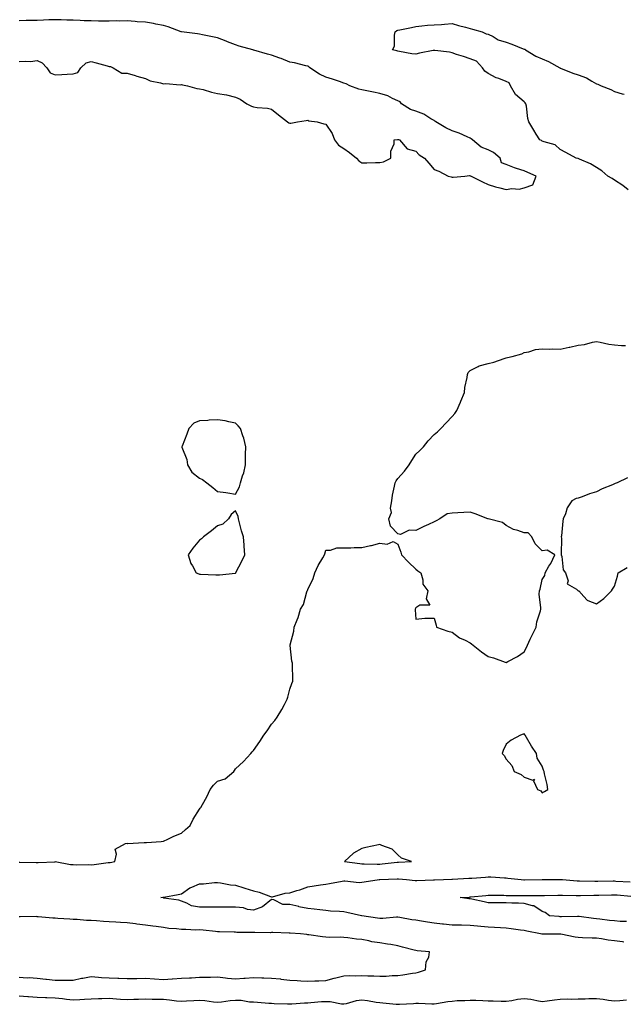
# Model space of a CAD drawing. Units: inches. Extents: x 920963 to 923603, y 7382378 to 7385018.
# Drawn here: x 922328 to 922663, y 7382733 to 7383279 of the extents above; entities that cross this region are included whole.
import ezdxf

# ---------------------------------------------------------------- set-up
doc = ezdxf.new("R2010")
doc.units = ezdxf.units.IN
doc.header["$MEASUREMENT"] = 0
doc.layers.add('Contour_92097382', color=7, linetype='Continuous', true_color=0x8fb869)

msp = doc.modelspace()

# ---------------------------------------------------------------- linework, layer by layer
at = {"layer": 'Contour_92097382'}
for points in [[(922328.05, 7383255.4, 3404), (922331.83, 7383255.7, 3404), (922334.45, 7383255.52, 3404), (922338.05, 7383255.91, 3404), (922340.87, 7383254.74, 3404), (922343.34, 7383251.92, 3404), (922345.28, 7383249.15, 3404), (922348.05, 7383248.13, 3404), (922351.78, 7383248.19, 3404), (922354.63, 7383248.5, 3404), (922358.05, 7383248.57, 3404), (922360.55, 7383249.41, 3404), (922362.22, 7383251.92, 3404), (922365.21, 7383254.76, 3404), (922368.05, 7383255.52, 3404), (922370.82, 7383254.69, 3404), (922376.94, 7383253.03, 3404), (922378.05, 7383252.71, 3404), (922378.71, 7383252.58, 3404), (922380.25, 7383251.92, 3404), (922385.07, 7383248.94, 3404), (922388.05, 7383248.91, 3404), (922392.38, 7383247.59, 3404), (922393.39, 7383247.26, 3404), (922398.05, 7383245.93, 3404), (922400.76, 7383244.63, 3404), (922406.42, 7383243.55, 3404), (922408.05, 7383243.02, 3404), (922409.37, 7383243.24, 3404), (922417.42, 7383242.56, 3404), (922418.05, 7383242.76, 3404), (922418.71, 7383242.58, 3404), (922421.47, 7383241.92, 3404), (922426.64, 7383240.52, 3404), (922428.05, 7383240.37, 3404), (922430.14, 7383239.82, 3404), (922434.63, 7383238.5, 3404), (922438.05, 7383237.69, 3404), (922443.01, 7383236.96, 3404), (922443.09, 7383236.97, 3404), (922448.05, 7383235.73, 3404), (922450.6, 7383234.47, 3404), (922454.33, 7383231.92, 3404), (922456.89, 7383230.76, 3404), (922458.05, 7383230.36, 3404), (922459.96, 7383230.01, 3404), (922465.68, 7383229.55, 3404), (922468.05, 7383229, 3404), (922471.92, 7383225.79, 3404), (922476.92, 7383221.92, 3404), (922477.59, 7383221.46, 3404), (922478.05, 7383221.31, 3404), (922478.73, 7383221.24, 3404), (922482.38, 7383221.92, 3404), (922487.19, 7383222.78, 3404), (922488.05, 7383222.86, 3404), (922488.71, 7383222.58, 3404), (922493.25, 7383221.92, 3404), (922497.04, 7383220.91, 3404), (922498.05, 7383220.77, 3404), (922501.59, 7383215.46, 3404), (922502.87, 7383211.92, 3404), (922505.15, 7383209.02, 3404), (922508.05, 7383207.13, 3404), (922511.2, 7383205.07, 3404), (922515.14, 7383201.92, 3404), (922516.41, 7383200.28, 3404), (922518.05, 7383199.28, 3404), (922520.75, 7383199.22, 3404), (922525.61, 7383199.48, 3404), (922528.05, 7383199.42, 3404), (922530.13, 7383199.84, 3404), (922534.2, 7383201.92, 3404), (922534.2, 7383205.77, 3404), (922535.94, 7383209.81, 3404), (922535.96, 7383211.92, 3404), (922537.78, 7383212.19, 3404), (922538.05, 7383212.19, 3404), (922538.29, 7383212.16, 3404), (922538.84, 7383211.92, 3404), (922543.13, 7383207, 3404), (922548.05, 7383205.65, 3404), (922549.88, 7383203.75, 3404), (922552.77, 7383201.92, 3404), (922555.12, 7383198.99, 3404), (922558.05, 7383195.62, 3404), (922560.76, 7383194.63, 3404), (922565.83, 7383191.92, 3404), (922567.63, 7383191.5, 3404), (922568.05, 7383191.4, 3404), (922568.61, 7383191.36, 3404), (922575.11, 7383191.92, 3404), (922577.77, 7383192.2, 3404), (922578.05, 7383192.13, 3404), (922578.26, 7383192.13, 3404), (922578.64, 7383191.92, 3404), (922584.88, 7383188.75, 3404), (922588.05, 7383187.17, 3404), (922592.09, 7383185.96, 3404), (922594.51, 7383185.47, 3404), (922598.05, 7383184.55, 3404), (922601.14, 7383185.01, 3404), (922605.33, 7383184.64, 3404), (922608.05, 7383185.36, 3404), (922612.83, 7383187.14, 3404), (922614.61, 7383191.92, 3404), (922609.99, 7383193.86, 3404), (922608.05, 7383194.75, 3404), (922603.77, 7383196.2, 3404), (922602.66, 7383196.53, 3404), (922598.05, 7383198.31, 3404), (922595.48, 7383199.35, 3404), (922594.72, 7383201.92, 3404), (922591.11, 7383204.98, 3404), (922588.05, 7383206.41, 3404), (922584.14, 7383208.01, 3404), (922579.36, 7383211.92, 3404), (922578.68, 7383212.56, 3404), (922578.05, 7383212.89, 3404), (922576.37, 7383213.6, 3404), (922571.91, 7383215.78, 3404), (922568.05, 7383217.09, 3404), (922564.7, 7383218.57, 3404), (922559.14, 7383221.92, 3404), (922558.56, 7383222.43, 3404), (922558.05, 7383222.65, 3404), (922556.29, 7383223.68, 3404), (922552.42, 7383226.3, 3404), (922548.05, 7383227.95, 3404), (922544.95, 7383228.82, 3404), (922540.03, 7383231.92, 3404), (922539.21, 7383233.08, 3404), (922538.05, 7383233.55, 3404), (922535.12, 7383234.85, 3404), (922532.45, 7383236.32, 3404), (922528.05, 7383237.63, 3404), (922524.48, 7383238.34, 3404), (922520.79, 7383239.18, 3404), (922518.05, 7383239.75, 3404), (922516.31, 7383240.18, 3404), (922511.44, 7383241.92, 3404), (922509.27, 7383243.14, 3404), (922508.05, 7383243.51, 3404), (922505.7, 7383244.28, 3404), (922501.76, 7383245.63, 3404), (922498.05, 7383246.76, 3404), (922494.52, 7383248.39, 3404), (922489.26, 7383251.92, 3404), (922488.6, 7383252.47, 3404), (922488.05, 7383252.88, 3404), (922486.92, 7383253.05, 3404), (922480.8, 7383254.67, 3404), (922478.05, 7383254.99, 3404), (922473.3, 7383257.17, 3404), (922472.63, 7383257.34, 3404), (922468.05, 7383258.9, 3404), (922465.71, 7383259.58, 3404), (922458.24, 7383261.73, 3404), (922458.05, 7383261.78, 3404), (922457.93, 7383261.8, 3404), (922457.57, 7383261.92, 3404), (922450.12, 7383263.99, 3404), (922448.05, 7383264.6, 3404), (922443.6, 7383266.37, 3404), (922442.82, 7383266.68, 3404), (922438.05, 7383268.56, 3404), (922435.31, 7383269.18, 3404), (922429.68, 7383270.29, 3404), (922428.05, 7383270.64, 3404), (922426.99, 7383270.86, 3404), (922418.12, 7383271.85, 3404), (922418.05, 7383271.86, 3404), (922418, 7383271.87, 3404), (922417.83, 7383271.92, 3404), (922410.77, 7383274.64, 3404), (922408.05, 7383275.4, 3404), (922403.82, 7383276.15, 3404), (922402.54, 7383276.41, 3404), (922398.05, 7383277.16, 3404), (922393.58, 7383277.45, 3404), (922392.4, 7383277.58, 3404), (922388.05, 7383277.89, 3404), (922383.9, 7383277.78, 3404), (922382.06, 7383277.91, 3404), (922378.05, 7383277.78, 3404), (922373.95, 7383277.82, 3404), (922372.09, 7383277.88, 3404), (922368.05, 7383277.91, 3404), (922364.16, 7383278.03, 3404), (922361.82, 7383278.15, 3404), (922358.05, 7383278.27, 3404), (922354.5, 7383278.37, 3404), (922351.46, 7383278.51, 3404), (922348.05, 7383278.61, 3404), (922344.58, 7383278.45, 3404), (922341.65, 7383278.32, 3404), (922338.05, 7383278.16, 3404), (922334.22, 7383278.09, 3404), (922331.89, 7383278.08, 3404), (922328.05, 7383278.01, 3404)], [(922665.69, 7383184.28, 3403), (922662.76, 7383186.63, 3403), (922658.05, 7383189.66, 3403), (922656.74, 7383190.61, 3403), (922654.38, 7383191.92, 3403), (922651, 7383194.87, 3403), (922648.05, 7383196.62, 3403), (922644.8, 7383198.67, 3403), (922638.64, 7383201.34, 3403), (922638.05, 7383201.62, 3403), (922637.85, 7383201.72, 3403), (922636.89, 7383201.92, 3403), (922631.04, 7383204.92, 3403), (922628.05, 7383206.62, 3403), (922625.29, 7383209.16, 3403), (922619.08, 7383210.89, 3403), (922618.05, 7383211.36, 3403), (922617.69, 7383211.56, 3403), (922616.8, 7383211.92, 3403), (922614.73, 7383215.24, 3403), (922613.43, 7383217.29, 3403), (922610.7, 7383221.92, 3403), (922609.99, 7383223.86, 3403), (922609.25, 7383230.72, 3403), (922608.95, 7383231.92, 3403), (922608.65, 7383232.52, 3403), (922608.05, 7383233.04, 3403), (922603.18, 7383237.05, 3403), (922600.51, 7383241.92, 3403), (922599.71, 7383243.57, 3403), (922598.05, 7383244.41, 3403), (922594.01, 7383245.96, 3403), (922592.5, 7383246.38, 3403), (922588.05, 7383248.83, 3403), (922586.15, 7383250.02, 3403), (922584.96, 7383251.92, 3403), (922581.67, 7383255.54, 3403), (922578.05, 7383256.83, 3403), (922574.37, 7383258.25, 3403), (922570.59, 7383259.38, 3403), (922568.05, 7383260.25, 3403), (922566.66, 7383260.53, 3403), (922558.42, 7383261.55, 3403), (922558.05, 7383261.62, 3403), (922557.66, 7383261.54, 3403), (922550.01, 7383259.96, 3403), (922548.05, 7383259.52, 3403), (922545.84, 7383259.71, 3403), (922538.92, 7383261.05, 3403), (922538.05, 7383261.14, 3403), (922537.44, 7383261.31, 3403), (922535.11, 7383261.92, 3403), (922536.09, 7383263.88, 3403), (922536.11, 7383269.98, 3403), (922536.6, 7383271.92, 3403), (922537.42, 7383272.54, 3403), (922538.05, 7383272.73, 3403), (922539.1, 7383272.98, 3403), (922545.65, 7383274.32, 3403), (922548.05, 7383274.9, 3403), (922551.25, 7383275.13, 3403), (922554.47, 7383275.5, 3403), (922558.05, 7383275.74, 3403), (922562.15, 7383276.02, 3403), (922563.87, 7383276.11, 3403), (922568.05, 7383276.42, 3403), (922571.61, 7383275.48, 3403), (922575.56, 7383274.41, 3403), (922578.05, 7383273.74, 3403), (922579.45, 7383273.32, 3403), (922584.82, 7383271.92, 3403), (922586.9, 7383270.77, 3403), (922588.05, 7383270.53, 3403), (922590.76, 7383269.21, 3403), (922593.58, 7383267.45, 3403), (922598.05, 7383266.2, 3403), (922601.17, 7383265.04, 3403), (922607.43, 7383262.54, 3403), (922608.05, 7383262.3, 3403), (922608.32, 7383262.19, 3403), (922608.72, 7383261.92, 3403), (922614.45, 7383258.32, 3403), (922618.05, 7383256.99, 3403), (922621.58, 7383255.45, 3403), (922627.85, 7383251.92, 3403), (922627.97, 7383251.84, 3403), (922628.05, 7383251.8, 3403), (922628.24, 7383251.74, 3403), (922635.06, 7383248.93, 3403), (922638.05, 7383248.11, 3403), (922642.51, 7383246.38, 3403), (922645.52, 7383244.45, 3403), (922648.05, 7383243.04, 3403), (922648.92, 7383242.79, 3403), (922650.69, 7383241.92, 3403), (922656, 7383239.88, 3403), (922658.05, 7383238.86, 3403), (922662.37, 7383237.6, 3403), (922663.47, 7383237.34, 3403)], [(922328.05, 7382811.53, 3403), (922328.44, 7382811.53, 3403), (922337.46, 7382811.33, 3403), (922338.05, 7382811.34, 3403), (922338.56, 7382811.41, 3403), (922348, 7382811.87, 3403), (922348.05, 7382811.88, 3403), (922348.09, 7382811.88, 3403), (922356.51, 7382810.38, 3403), (922358.05, 7382810.29, 3403), (922359.81, 7382810.15, 3403), (922366.38, 7382810.25, 3403), (922368.05, 7382810.1, 3403), (922369.66, 7382810.31, 3403), (922377.5, 7382811.37, 3403), (922378.05, 7382811.44, 3403), (922378.47, 7382811.5, 3403), (922381.04, 7382811.92, 3403), (922382.07, 7382815.94, 3403), (922381.23, 7382818.74, 3403), (922387.08, 7382821.92, 3403), (922387.92, 7382822.05, 3403), (922388.05, 7382822.03, 3403), (922388.15, 7382822.02, 3403), (922397.47, 7382822.5, 3403), (922398.05, 7382822.47, 3403), (922398.66, 7382822.52, 3403), (922406.87, 7382823.1, 3403), (922408.05, 7382823.2, 3403), (922410.45, 7382824.32, 3403), (922413.89, 7382826.08, 3403), (922418.05, 7382827.73, 3403), (922420.28, 7382829.69, 3403), (922422.8, 7382831.92, 3403), (922424.63, 7382835.34, 3403), (922428.05, 7382840.97, 3403), (922428.48, 7382841.49, 3403), (922428.81, 7382841.92, 3403), (922429.65, 7382843.51, 3403), (922432.14, 7382847.83, 3403), (922433.88, 7382851.92, 3403), (922435.75, 7382854.22, 3403), (922438.05, 7382856.54, 3403), (922442.21, 7382857.75, 3403), (922447.04, 7382861.92, 3403), (922447.5, 7382862.47, 3403), (922448.05, 7382863.26, 3403), (922452.49, 7382867.48, 3403), (922456.54, 7382871.92, 3403), (922457.23, 7382872.74, 3403), (922458.05, 7382873.52, 3403), (922461.45, 7382878.52, 3403), (922463.75, 7382881.92, 3403), (922465.53, 7382884.45, 3403), (922468.05, 7382888.16, 3403), (922469.82, 7382890.15, 3403), (922471.14, 7382891.92, 3403), (922473.75, 7382896.22, 3403), (922475.09, 7382898.96, 3403), (922476.64, 7382901.92, 3403), (922476.99, 7382902.99, 3403), (922478.05, 7382907.57, 3403), (922479.32, 7382910.64, 3403), (922479.83, 7382911.92, 3403), (922479.75, 7382913.62, 3403), (922479.69, 7382920.28, 3403), (922479.62, 7382921.92, 3403), (922479.22, 7382923.09, 3403), (922478.3, 7382931.67, 3403), (922478.24, 7382931.92, 3403), (922478.26, 7382932.13, 3403), (922480.29, 7382939.68, 3403), (922480.46, 7382941.92, 3403), (922482.12, 7382945.99, 3403), (922482.74, 7382947.23, 3403), (922484.13, 7382951.92, 3403), (922485.62, 7382954.35, 3403), (922487.55, 7382961.42, 3403), (922487.75, 7382961.92, 3403), (922487.84, 7382962.13, 3403), (922488.05, 7382962.83, 3403), (922491.11, 7382968.86, 3403), (922491.99, 7382971.92, 3403), (922493.88, 7382976.08, 3403), (922496.43, 7382980.3, 3403), (922497.34, 7382981.92, 3403), (922497.5, 7382982.47, 3403), (922498.05, 7382984.56, 3403), (922500.64, 7382984.51, 3403), (922504.2, 7382985.77, 3403), (922508.05, 7382985.75, 3403), (922511.88, 7382985.75, 3403), (922513.87, 7382986.11, 3403), (922518.05, 7382986.1, 3403), (922522.92, 7382987.05, 3403), (922523.34, 7382987.21, 3403), (922528.05, 7382988.41, 3403), (922532.07, 7382987.9, 3403), (922535.44, 7382989.31, 3403), (922538.05, 7382987.94, 3403), (922539.6, 7382983.47, 3403), (922539.94, 7382981.92, 3403), (922543.95, 7382977.82, 3403), (922548.05, 7382974.01, 3403), (922549.14, 7382973.01, 3403), (922550.68, 7382971.92, 3403), (922551.8, 7382968.17, 3403), (922551.8, 7382965.67, 3403), (922554.57, 7382961.92, 3403), (922553.72, 7382957.6, 3403), (922555.83, 7382954.14, 3403), (922550.27, 7382954.14, 3403), (922548.05, 7382952.55, 3403), (922547.84, 7382952.13, 3403), (922547.66, 7382951.92, 3403), (922547.66, 7382951.53, 3403), (922548.05, 7382946.21, 3403), (922553.05, 7382946.92, 3403), (922558.05, 7382946.92, 3403), (922559.16, 7382943.03, 3403), (922559.48, 7382941.92, 3403), (922565.78, 7382939.66, 3403), (922568.05, 7382939.06, 3403), (922572.16, 7382936.03, 3403), (922575.37, 7382934.6, 3403), (922578.05, 7382933.19, 3403), (922578.78, 7382932.65, 3403), (922579.75, 7382931.92, 3403), (922584.36, 7382928.23, 3403), (922588.05, 7382925.68, 3403), (922591.06, 7382924.93, 3403), (922597.44, 7382922.53, 3403), (922598.05, 7382922.35, 3403), (922599, 7382922.87, 3403), (922604.42, 7382925.55, 3403), (922608.05, 7382928.17, 3403), (922609.31, 7382930.66, 3403), (922609.8, 7382931.92, 3403), (922611.42, 7382935.3, 3403), (922612.46, 7382937.51, 3403), (922614.67, 7382941.92, 3403), (922615.07, 7382944.9, 3403), (922617.1, 7382950.97, 3403), (922617.25, 7382951.92, 3403), (922617.32, 7382952.65, 3403), (922616.36, 7382960.23, 3403), (922616.48, 7382961.92, 3403), (922616.99, 7382962.98, 3403), (922618.05, 7382968.24, 3403), (922619.51, 7382970.46, 3403), (922619.59, 7382971.92, 3403), (922621.74, 7382975.6, 3403), (922622.73, 7382977.24, 3403), (922625.03, 7382981.92, 3403), (922620.73, 7382984.6, 3403), (922618.05, 7382984.18, 3403), (922614.21, 7382988.07, 3403), (922612.3, 7382991.92, 3403), (922610.23, 7382994.1, 3403), (922608.05, 7382994.16, 3403), (922604.53, 7382995.44, 3403), (922602.1, 7382995.98, 3403), (922598.05, 7382998.24, 3403), (922596.03, 7382999.91, 3403), (922588.1, 7383001.87, 3403), (922588.05, 7383001.89, 3403), (922588.03, 7383001.9, 3403), (922587.96, 7383001.92, 3403), (922580.9, 7383004.77, 3403), (922578.05, 7383005.54, 3403), (922574.51, 7383005.46, 3403), (922571.31, 7383005.18, 3403), (922568.05, 7383005.1, 3403), (922565.36, 7383004.61, 3403), (922561.24, 7383001.92, 3403), (922559.21, 7383000.76, 3403), (922558.05, 7383000.31, 3403), (922554.97, 7382998.84, 3403), (922552.35, 7382997.62, 3403), (922548.05, 7382995.47, 3403), (922544.33, 7382995.64, 3403), (922539.45, 7382993.32, 3403), (922538.05, 7382993.52, 3403), (922533.94, 7382997.81, 3403), (922532.94, 7383001.92, 3403), (922534.46, 7383005.51, 3403), (922534, 7383007.86, 3403), (922534.67, 7383011.92, 3403), (922534.97, 7383015, 3403), (922536.21, 7383020.08, 3403), (922536.44, 7383021.92, 3403), (922537.05, 7383022.92, 3403), (922538.05, 7383024.19, 3403), (922541.63, 7383028.34, 3403), (922544.3, 7383031.92, 3403), (922545.78, 7383034.19, 3403), (922548.05, 7383037.8, 3403), (922550.24, 7383039.73, 3403), (922552.19, 7383041.92, 3403), (922554.88, 7383045.09, 3403), (922558.05, 7383048.58, 3403), (922559.91, 7383050.06, 3403), (922561.82, 7383051.92, 3403), (922564.86, 7383055.11, 3403), (922568.05, 7383058.63, 3403), (922569.6, 7383060.37, 3403), (922570.79, 7383061.92, 3403), (922572.7, 7383066.57, 3403), (922572.9, 7383067.07, 3403), (922575.02, 7383071.92, 3403), (922575.19, 7383074.78, 3403), (922576.45, 7383080.32, 3403), (922576.59, 7383081.92, 3403), (922576.9, 7383083.07, 3403), (922578.05, 7383084.19, 3403), (922582.52, 7383086.39, 3403), (922583.15, 7383086.82, 3403), (922588.05, 7383087.94, 3403), (922591.15, 7383088.82, 3403), (922596.97, 7383090.84, 3403), (922598.05, 7383091.18, 3403), (922598.7, 7383091.27, 3403), (922601.43, 7383091.92, 3403), (922606.67, 7383093.3, 3403), (922608.05, 7383094.08, 3403), (922610.61, 7383094.48, 3403), (922614.27, 7383095.7, 3403), (922618.05, 7383096.08, 3403), (922622.02, 7383095.89, 3403), (922623.81, 7383096.16, 3403), (922628.05, 7383096.03, 3403), (922632.9, 7383097.07, 3403), (922633.27, 7383097.14, 3403), (922638.05, 7383098.19, 3403), (922641.39, 7383098.57, 3403), (922645.96, 7383099.84, 3403), (922648.05, 7383100.17, 3403), (922650.15, 7383099.82, 3403), (922654.9, 7383098.77, 3403), (922658.05, 7383098.33, 3403), (922661.9, 7383098.07, 3403), (922664.22, 7383098.09, 3403)], [(922665.37, 7383024.6, 3403), (922659.59, 7383021.92, 3403), (922658.48, 7383021.49, 3403), (922658.05, 7383021.31, 3403), (922656.97, 7383020.84, 3403), (922651.36, 7383018.61, 3403), (922648.05, 7383016.97, 3403), (922644.28, 7383015.69, 3403), (922640.25, 7383014.12, 3403), (922638.05, 7383013.32, 3403), (922636.77, 7383013.2, 3403), (922634.54, 7383011.92, 3403), (922631.94, 7383008.03, 3403), (922630.88, 7383004.75, 3403), (922629.64, 7383001.92, 3403), (922629.39, 7383000.58, 3403), (922628.69, 7382992.56, 3403), (922628.59, 7382991.92, 3403), (922628.69, 7382991.28, 3403), (922628.51, 7382982.38, 3403), (922628.63, 7382981.92, 3403), (922628.93, 7382981.04, 3403), (922629.74, 7382973.62, 3403), (922631.02, 7382971.92, 3403), (922632.33, 7382967.64, 3403), (922631.95, 7382965.82, 3403), (922637.11, 7382962.86, 3403), (922638.05, 7382962.08, 3403), (922638.17, 7382962.04, 3403), (922638.31, 7382961.92, 3403), (922641.05, 7382958.92, 3403), (922642.87, 7382956.74, 3403), (922643.26, 7382956.72, 3403), (922648.05, 7382954.89, 3403), (922652.25, 7382957.72, 3403), (922656.52, 7382961.92, 3403), (922657.09, 7382962.88, 3403), (922658.05, 7382964.62, 3403), (922659.83, 7382970.14, 3403), (922660.2, 7382971.92, 3403), (922665.08, 7382974.9, 3403)], [(922663.33, 7382767.2, 3402), (922662.61, 7382767.36, 3402), (922658.05, 7382768.01, 3402), (922654.55, 7382768.42, 3402), (922650.96, 7382769.01, 3402), (922648.05, 7382769.38, 3402), (922645.64, 7382769.51, 3402), (922640.29, 7382769.68, 3402), (922638.05, 7382769.8, 3402), (922636.24, 7382770.11, 3402), (922628.32, 7382771.65, 3402), (922628.05, 7382771.7, 3402), (922627.84, 7382771.7, 3402), (922618.32, 7382771.65, 3402), (922618.05, 7382771.66, 3402), (922617.82, 7382771.69, 3402), (922617.12, 7382771.92, 3402), (922609.55, 7382773.42, 3402), (922608.05, 7382773.78, 3402), (922605.99, 7382773.98, 3402), (922600.8, 7382774.67, 3402), (922598.05, 7382774.92, 3402), (922594.86, 7382775.11, 3402), (922591.55, 7382775.42, 3402), (922588.05, 7382775.61, 3402), (922583.96, 7382776.01, 3402), (922582.22, 7382776.1, 3402), (922578.05, 7382776.55, 3402), (922573.35, 7382776.62, 3402), (922572.75, 7382776.62, 3402), (922568.05, 7382776.7, 3402), (922563.32, 7382777.19, 3402), (922562.68, 7382777.29, 3402), (922558.05, 7382777.8, 3402), (922554.51, 7382778.37, 3402), (922551.06, 7382778.91, 3402), (922548.05, 7382779.39, 3402), (922545.85, 7382779.72, 3402), (922539.09, 7382780.87, 3402), (922538.05, 7382781.04, 3402), (922537.17, 7382781.03, 3402), (922529.64, 7382780.33, 3402), (922528.05, 7382780.33, 3402), (922526.64, 7382780.51, 3402), (922518.09, 7382781.88, 3402), (922518.02, 7382781.89, 3402), (922517.79, 7382781.92, 3402), (922509.76, 7382783.63, 3402), (922508.05, 7382784, 3402), (922505.73, 7382784.24, 3402), (922500.63, 7382784.5, 3402), (922498.05, 7382784.8, 3402), (922494.77, 7382785.2, 3402), (922491.67, 7382785.54, 3402), (922488.05, 7382785.99, 3402), (922483.05, 7382786.92, 3402), (922483.05, 7382786.93, 3402), (922478.05, 7382788.06, 3402), (922474.34, 7382788.22, 3402), (922469.26, 7382790.71, 3402), (922468.05, 7382790.84, 3402), (922463.05, 7382786.92, 3402), (922458.05, 7382784.94, 3402), (922454.6, 7382785.37, 3402), (922452.48, 7382786.35, 3402), (922448.05, 7382786.6, 3402), (922443.34, 7382786.63, 3402), (922442.75, 7382786.62, 3402), (922438.05, 7382786.66, 3402), (922433.32, 7382786.65, 3402), (922432.8, 7382786.67, 3402), (922428.05, 7382786.67, 3402), (922423.56, 7382787.44, 3402), (922421.01, 7382788.96, 3402), (922418.05, 7382790.04, 3402), (922416.66, 7382790.53, 3402), (922408.25, 7382791.72, 3402), (922408.05, 7382791.77, 3402), (922407.92, 7382791.8, 3402), (922406.6, 7382791.92, 3402), (922407.82, 7382792.15, 3402), (922408.05, 7382792.17, 3402), (922408.34, 7382792.22, 3402), (922416.21, 7382793.76, 3402), (922418.05, 7382794.01, 3402), (922422.63, 7382797.34, 3402), (922423.84, 7382797.71, 3402), (922428.05, 7382799.58, 3402), (922430.34, 7382799.63, 3402), (922436.44, 7382800.31, 3402), (922438.05, 7382800.35, 3402), (922439.78, 7382800.19, 3402), (922445.19, 7382799.06, 3402), (922448.05, 7382798.85, 3402), (922452.63, 7382797.33, 3402), (922453.25, 7382797.12, 3402), (922458.05, 7382795.65, 3402), (922461.14, 7382795.01, 3402), (922467.48, 7382792.49, 3402), (922468.05, 7382792.33, 3402), (922468.52, 7382792.39, 3402), (922475.63, 7382794.34, 3402), (922478.05, 7382794.58, 3402), (922481.94, 7382795.81, 3402), (922483.71, 7382796.26, 3402), (922488.05, 7382797.92, 3402), (922491.54, 7382798.43, 3402), (922495.1, 7382798.97, 3402), (922498.05, 7382799.4, 3402), (922500.17, 7382799.8, 3402), (922507.22, 7382801.09, 3402), (922508.05, 7382801.25, 3402), (922508.68, 7382801.29, 3402), (922516.52, 7382800.39, 3402), (922518.05, 7382800.46, 3402), (922519.29, 7382800.68, 3402), (922527.72, 7382801.92, 3402), (922528.02, 7382801.95, 3402), (922528.08, 7382801.95, 3402), (922537.66, 7382802.31, 3402), (922538.05, 7382802.35, 3402), (922538.46, 7382802.34, 3402), (922542.89, 7382801.92, 3402), (922547.56, 7382801.43, 3402), (922548.05, 7382801.41, 3402), (922548.54, 7382801.43, 3402), (922557.85, 7382801.72, 3402), (922558.05, 7382801.72, 3402), (922558.24, 7382801.73, 3402), (922563.4, 7382801.92, 3402), (922567.88, 7382802.09, 3402), (922568.05, 7382802.09, 3402), (922568.24, 7382802.1, 3402), (922577.28, 7382802.69, 3402), (922578.05, 7382802.73, 3402), (922578.94, 7382802.81, 3402), (922586.63, 7382803.33, 3402), (922588.05, 7382803.47, 3402), (922589.55, 7382803.42, 3402), (922597.11, 7382802.86, 3402), (922598.05, 7382802.83, 3402), (922598.91, 7382802.78, 3402), (922606.36, 7382801.92, 3402), (922607.92, 7382801.79, 3402), (922608.05, 7382801.79, 3402), (922608.19, 7382801.79, 3402), (922618.03, 7382801.9, 3402), (922618.05, 7382801.9, 3402), (922618.07, 7382801.9, 3402), (922620.16, 7382801.92, 3402), (922627.93, 7382802.04, 3402), (922628.05, 7382802.05, 3402), (922628.17, 7382802.04, 3402), (922629.2, 7382801.92, 3402), (922637.44, 7382801.31, 3402), (922638.05, 7382801.29, 3402), (922638.68, 7382801.29, 3402), (922647.2, 7382801.06, 3402), (922648.05, 7382801.07, 3402), (922648.89, 7382801.08, 3402), (922657.3, 7382801.17, 3402), (922658.05, 7382801.18, 3402), (922658.84, 7382801.13, 3402), (922666.87, 7382800.74, 3402)], [(922664.85, 7382778.72, 3401), (922661.22, 7382778.75, 3401), (922658.05, 7382778.99, 3401), (922655.41, 7382779.28, 3401), (922649.99, 7382779.98, 3401), (922648.05, 7382780.2, 3401), (922646.45, 7382780.32, 3401), (922638.52, 7382781.45, 3401), (922638.05, 7382781.49, 3401), (922637.64, 7382781.51, 3401), (922628.64, 7382781.34, 3401), (922628.05, 7382781.36, 3401), (922627.52, 7382781.39, 3401), (922622.1, 7382781.92, 3401), (922619.74, 7382783.61, 3401), (922618.05, 7382784.19, 3401), (922613.48, 7382787.35, 3401), (922612.63, 7382787.33, 3401), (922608.05, 7382788.62, 3401), (922604.94, 7382788.81, 3401), (922601.12, 7382788.86, 3401), (922598.05, 7382789.03, 3401), (922595.21, 7382789.08, 3401), (922590.9, 7382789.07, 3401), (922588.05, 7382789.13, 3401), (922585.82, 7382789.69, 3401), (922578.95, 7382791.02, 3401), (922578.05, 7382791.23, 3401), (922577.42, 7382791.29, 3401), (922572.57, 7382791.92, 3401), (922577.68, 7382792.28, 3401), (922578.05, 7382792.31, 3401), (922578.47, 7382792.35, 3401), (922586.78, 7382793.19, 3401), (922588.05, 7382793.3, 3401), (922589.38, 7382793.25, 3401), (922596.73, 7382793.24, 3401), (922598.05, 7382793.2, 3401), (922599.28, 7382793.15, 3401), (922606.79, 7382793.19, 3401), (922608.05, 7382793.14, 3401), (922609.27, 7382793.14, 3401), (922616.87, 7382793.1, 3401), (922618.05, 7382793.1, 3401), (922619.25, 7382793.12, 3401), (922626.7, 7382793.27, 3401), (922628.05, 7382793.29, 3401), (922629.36, 7382793.23, 3401), (922636.84, 7382793.13, 3401), (922638.05, 7382793.08, 3401), (922639.21, 7382793.08, 3401), (922646.65, 7382793.31, 3401), (922648.05, 7382793.32, 3401), (922649.47, 7382793.34, 3401), (922656.48, 7382793.49, 3401), (922658.05, 7382793.52, 3401), (922659.55, 7382793.42, 3401), (922667.2, 7382792.78, 3401)], [(922328.05, 7382747.77, 3403), (922332.48, 7382747.49, 3403), (922333.71, 7382747.58, 3403), (922338.05, 7382747.21, 3403), (922342.89, 7382746.76, 3403), (922343.27, 7382746.7, 3403), (922348.05, 7382746.19, 3403), (922352.35, 7382746.22, 3403), (922353.82, 7382746.15, 3403), (922358.05, 7382746.18, 3403), (922362.73, 7382747.24, 3403), (922363.46, 7382747.33, 3403), (922368.05, 7382748.19, 3403), (922372.03, 7382747.94, 3403), (922373.76, 7382747.63, 3403), (922378.05, 7382747.42, 3403), (922382.74, 7382747.23, 3403), (922383.36, 7382747.23, 3403), (922388.05, 7382747.02, 3403), (922392.81, 7382747.16, 3403), (922393.3, 7382747.17, 3403), (922398.05, 7382747.31, 3403), (922403.02, 7382746.95, 3403), (922403.08, 7382746.95, 3403), (922408.05, 7382746.53, 3403), (922412.99, 7382746.86, 3403), (922413.1, 7382746.87, 3403), (922418.05, 7382747.21, 3403), (922422.51, 7382747.46, 3403), (922423.68, 7382747.55, 3403), (922428.05, 7382747.8, 3403), (922432.15, 7382747.82, 3403), (922434.07, 7382747.94, 3403), (922438.05, 7382747.96, 3403), (922442.48, 7382747.48, 3403), (922443.49, 7382747.36, 3403), (922448.05, 7382746.88, 3403), (922452.63, 7382747.34, 3403), (922453.4, 7382747.27, 3403), (922458.05, 7382747.6, 3403), (922462.52, 7382747.45, 3403), (922463.65, 7382747.52, 3403), (922468.05, 7382747.34, 3403), (922472.98, 7382746.85, 3403), (922473.15, 7382746.82, 3403), (922478.05, 7382746.25, 3403), (922482.17, 7382746.04, 3403), (922484.14, 7382745.83, 3403), (922488.05, 7382745.6, 3403), (922491.97, 7382745.84, 3403), (922494.22, 7382745.75, 3403), (922498.05, 7382746.04, 3403), (922502.72, 7382747.25, 3403), (922503.57, 7382747.44, 3403), (922508.05, 7382748.52, 3403), (922511.17, 7382748.8, 3403), (922514.67, 7382748.54, 3403), (922518.05, 7382748.76, 3403), (922521.36, 7382748.61, 3403), (922524.69, 7382748.56, 3403), (922528.05, 7382748.39, 3403), (922531.55, 7382748.43, 3403), (922534.86, 7382748.73, 3403), (922538.05, 7382748.77, 3403), (922540.76, 7382749.21, 3403), (922546.15, 7382750.02, 3403), (922548.05, 7382750.32, 3403), (922549.42, 7382750.55, 3403), (922553.4, 7382751.92, 3403), (922553.64, 7382756.33, 3403), (922555.11, 7382758.98, 3403), (922555.54, 7382761.92, 3403), (922548.64, 7382762.51, 3403), (922548.05, 7382762.64, 3403), (922547.08, 7382762.89, 3403), (922540.64, 7382764.51, 3403), (922538.05, 7382765.22, 3403), (922534.07, 7382765.9, 3403), (922532.3, 7382766.17, 3403), (922528.05, 7382766.93, 3403), (922523.64, 7382767.51, 3403), (922521.98, 7382767.99, 3403), (922518.05, 7382768.68, 3403), (922515.05, 7382768.92, 3403), (922510.28, 7382769.69, 3403), (922508.05, 7382769.9, 3403), (922506.18, 7382770.05, 3403), (922500.16, 7382769.81, 3403), (922498.05, 7382769.94, 3403), (922496.32, 7382770.19, 3403), (922488.71, 7382771.26, 3403), (922488.05, 7382771.35, 3403), (922487.55, 7382771.42, 3403), (922484.06, 7382771.92, 3403), (922478.38, 7382772.25, 3403), (922478.05, 7382772.27, 3403), (922477.72, 7382772.25, 3403), (922468.68, 7382772.55, 3403), (922468.05, 7382772.52, 3403), (922467.46, 7382772.5, 3403), (922458.73, 7382772.6, 3403), (922458.05, 7382772.59, 3403), (922457.28, 7382772.69, 3403), (922448.72, 7382772.59, 3403), (922448.05, 7382772.71, 3403), (922447.25, 7382772.72, 3403), (922439.09, 7382772.97, 3403), (922438.05, 7382772.97, 3403), (922436.9, 7382773.07, 3403), (922430.01, 7382773.88, 3403), (922428.05, 7382774.03, 3403), (922425.97, 7382773.99, 3403), (922420.44, 7382774.31, 3403), (922418.05, 7382774.28, 3403), (922415.33, 7382774.65, 3403), (922411.04, 7382774.91, 3403), (922408.05, 7382775.39, 3403), (922404.04, 7382775.93, 3403), (922402.21, 7382776.09, 3403), (922398.05, 7382776.72, 3403), (922393.39, 7382777.26, 3403), (922392.58, 7382777.39, 3403), (922388.05, 7382777.96, 3403), (922384.3, 7382778.17, 3403), (922381.64, 7382778.33, 3403), (922378.05, 7382778.53, 3403), (922374.86, 7382778.73, 3403), (922370.96, 7382779.01, 3403), (922368.05, 7382779.19, 3403), (922365.48, 7382779.35, 3403), (922360.23, 7382779.74, 3403), (922358.05, 7382779.88, 3403), (922356.12, 7382779.99, 3403), (922349.55, 7382780.42, 3403), (922348.05, 7382780.5, 3403), (922346.66, 7382780.53, 3403), (922338.61, 7382781.36, 3403), (922338.05, 7382781.37, 3403), (922337.53, 7382781.4, 3403), (922328.66, 7382781.32, 3403), (922328.05, 7382781.35, 3403)], [(922328.05, 7382737.52, 3402), (922332.84, 7382737.14, 3402), (922333.23, 7382737.09, 3402), (922338.05, 7382736.74, 3402), (922342.65, 7382736.53, 3402), (922343.46, 7382736.51, 3402), (922348.05, 7382736.31, 3402), (922352.09, 7382735.96, 3402), (922354.39, 7382735.58, 3402), (922358.05, 7382735.22, 3402), (922361.63, 7382735.5, 3402), (922364.37, 7382735.6, 3402), (922368.05, 7382735.91, 3402), (922372.14, 7382736.01, 3402), (922373.94, 7382736.03, 3402), (922378.05, 7382736.14, 3402), (922382.02, 7382735.89, 3402), (922384.23, 7382735.74, 3402), (922388.05, 7382735.5, 3402), (922391.73, 7382735.6, 3402), (922394.3, 7382735.68, 3402), (922398.05, 7382735.78, 3402), (922401.78, 7382735.65, 3402), (922404.26, 7382735.72, 3402), (922408.05, 7382735.6, 3402), (922411.5, 7382735.37, 3402), (922415.22, 7382734.75, 3402), (922418.05, 7382734.52, 3402), (922420.79, 7382734.66, 3402), (922424.98, 7382734.99, 3402), (922428.05, 7382735.13, 3402), (922431.02, 7382734.89, 3402), (922435.79, 7382734.18, 3402), (922438.05, 7382733.98, 3402), (922440.25, 7382734.12, 3402), (922445.08, 7382734.89, 3402), (922448.05, 7382735.05, 3402), (922451.14, 7382735.01, 3402), (922455.76, 7382734.22, 3402), (922458.05, 7382734.17, 3402), (922460.12, 7382733.99, 3402), (922466.49, 7382733.48, 3402), (922468.05, 7382733.35, 3402), (922469.39, 7382733.26, 3402), (922476.88, 7382733.09, 3402), (922478.05, 7382733.02, 3402), (922479.17, 7382733.04, 3402), (922486.35, 7382733.62, 3402), (922488.05, 7382733.65, 3402), (922489.86, 7382733.73, 3402), (922495.67, 7382734.3, 3402), (922498.05, 7382734.4, 3402), (922500.43, 7382734.3, 3402), (922506.85, 7382733.12, 3402), (922508.05, 7382733.06, 3402), (922509.47, 7382733.33, 3402), (922515.12, 7382734.85, 3402), (922518.05, 7382735.33, 3402), (922521.12, 7382734.99, 3402), (922525.97, 7382734, 3402), (922528.05, 7382733.72, 3402), (922529.74, 7382733.61, 3402), (922537.1, 7382732.87, 3402), (922538.05, 7382732.8, 3402), (922539, 7382732.87, 3402), (922546.63, 7382733.33, 3402), (922548.05, 7382733.43, 3402), (922549.54, 7382733.42, 3402), (922556.87, 7382733.1, 3402), (922558.05, 7382733.08, 3402), (922559.36, 7382733.23, 3402), (922565.64, 7382734.33, 3402), (922568.05, 7382734.56, 3402), (922570.96, 7382734.83, 3402), (922575.13, 7382734.84, 3402), (922578.05, 7382735.16, 3402), (922581.18, 7382735.06, 3402), (922585.06, 7382734.91, 3402), (922588.05, 7382734.81, 3402), (922590.86, 7382734.73, 3402), (922595.37, 7382734.6, 3402), (922598.05, 7382734.53, 3402), (922601.11, 7382734.98, 3402), (922604.34, 7382735.63, 3402), (922608.05, 7382736.1, 3402), (922611.74, 7382735.61, 3402), (922615.14, 7382734.83, 3402), (922618.05, 7382734.37, 3402), (922620.84, 7382734.71, 3402), (922624.77, 7382735.2, 3402), (922628.05, 7382735.6, 3402), (922631.9, 7382735.77, 3402), (922634.35, 7382735.62, 3402), (922638.05, 7382735.83, 3402), (922641.92, 7382735.79, 3402), (922643.93, 7382736.04, 3402), (922648.05, 7382736, 3402), (922651.75, 7382735.61, 3402), (922654.79, 7382735.18, 3402), (922658.05, 7382734.81, 3402), (922661.05, 7382734.92, 3402), (922664.76, 7382735.21, 3402)]]:
    msp.add_polyline3d(points, dxfattribs=at)
for points in [[(922448.05, 7383015.67, 3404), (922450.32, 7383019.65, 3404), (922450.83, 7383021.92, 3404), (922451.96, 7383025.83, 3404), (922452.54, 7383027.43, 3404), (922453.58, 7383031.92, 3404), (922453.63, 7383036.34, 3404), (922453.63, 7383037.5, 3404), (922453.67, 7383041.92, 3404), (922452.7, 7383046.57, 3404), (922452.11, 7383047.86, 3404), (922450.83, 7383051.92, 3404), (922449.58, 7383053.45, 3404), (922448.05, 7383054.92, 3404), (922444.34, 7383055.63, 3404), (922442.31, 7383056.18, 3404), (922438.05, 7383056.85, 3404), (922433.39, 7383056.59, 3404), (922432.6, 7383056.47, 3404), (922428.05, 7383056.16, 3404), (922424.99, 7383054.98, 3404), (922422.15, 7383051.92, 3404), (922421.06, 7383048.91, 3404), (922418.36, 7383042.23, 3404), (922418.24, 7383041.92, 3404), (922418.28, 7383041.68, 3404), (922421, 7383034.87, 3404), (922421.32, 7383031.92, 3404), (922423.88, 7383027.74, 3404), (922428.05, 7383024.52, 3404), (922429.8, 7383023.67, 3404), (922432.21, 7383021.92, 3404), (922435.41, 7383019.28, 3404), (922438.05, 7383017, 3404), (922442.67, 7383016.54, 3404), (922443.71, 7383016.26, 3404)], [(922448.05, 7382971.84, 3404), (922448.1, 7382971.87, 3404), (922448.16, 7382971.92, 3404), (922448.26, 7382972.13, 3404), (922451.54, 7382978.43, 3404), (922453.15, 7382981.92, 3404), (922452.81, 7382986.68, 3404), (922452.73, 7382987.24, 3404), (922452.36, 7382991.92, 3404), (922451.36, 7382995.23, 3404), (922450.32, 7382999.65, 3404), (922449.7, 7383001.92, 3404), (922449.41, 7383003.28, 3404), (922448.05, 7383006.38, 3404), (922445.58, 7383004.39, 3404), (922444.09, 7383001.92, 3404), (922441.01, 7382998.96, 3404), (922438.05, 7382998.01, 3404), (922434.67, 7382995.3, 3404), (922430.31, 7382991.92, 3404), (922429.2, 7382990.77, 3404), (922428.05, 7382990.1, 3404), (922424.36, 7382985.61, 3404), (922421.79, 7382981.92, 3404), (922423.29, 7382977.16, 3404), (922424.12, 7382975.85, 3404), (922426.14, 7382971.92, 3404), (922427.61, 7382971.48, 3404), (922428.05, 7382971.31, 3404), (922428.7, 7382971.27, 3404), (922437.07, 7382970.94, 3404), (922438.05, 7382970.87, 3404), (922439.07, 7382970.9, 3404), (922447.97, 7382971.84, 3404)], [(922618.05, 7382850, 3403), (922619.24, 7382850.73, 3403), (922621.13, 7382851.92, 3403), (922620.78, 7382854.65, 3403), (922619.35, 7382860.62, 3403), (922619.16, 7382861.92, 3403), (922618.75, 7382862.62, 3403), (922618.05, 7382864.85, 3403), (922615.32, 7382869.18, 3403), (922614.86, 7382871.92, 3403), (922612.08, 7382875.95, 3403), (922609.3, 7382880.67, 3403), (922608.52, 7382881.92, 3403), (922608.35, 7382882.22, 3403), (922608.05, 7382882.78, 3403), (922607.41, 7382882.56, 3403), (922606.05, 7382881.92, 3403), (922600.83, 7382879.14, 3403), (922598.05, 7382876.92, 3403), (922596.41, 7382873.56, 3403), (922595.85, 7382871.92, 3403), (922596.86, 7382870.73, 3403), (922598.05, 7382868.64, 3403), (922601.25, 7382865.12, 3403), (922602.41, 7382861.92, 3403), (922606.36, 7382860.23, 3403), (922608.05, 7382858.73, 3403), (922612.87, 7382857.1, 3403), (922613.76, 7382857.63, 3403), (922613.28, 7382856.69, 3403), (922615.39, 7382851.92, 3403), (922617.24, 7382851.11, 3403)], [(922538.05, 7382811.61, 3403), (922538.37, 7382811.6, 3403), (922545.66, 7382811.92, 3403), (922539.94, 7382813.81, 3403), (922538.05, 7382815.61, 3403), (922534.91, 7382818.77, 3403), (922529.17, 7382820.8, 3403), (922528.05, 7382821.37, 3403), (922527.35, 7382821.22, 3403), (922520.23, 7382819.74, 3403), (922518.05, 7382819.26, 3403), (922513.35, 7382816.62, 3403), (922508.42, 7382811.92, 3403), (922516.91, 7382810.78, 3403), (922518.05, 7382810.67, 3403), (922519.26, 7382810.71, 3403), (922526.57, 7382810.44, 3403), (922528.05, 7382810.48, 3403), (922529.39, 7382810.58, 3403), (922537.71, 7382811.58, 3403)]]:
    msp.add_polyline3d(points, close=True, dxfattribs=at)

doc.saveas('drawing.dxf')
